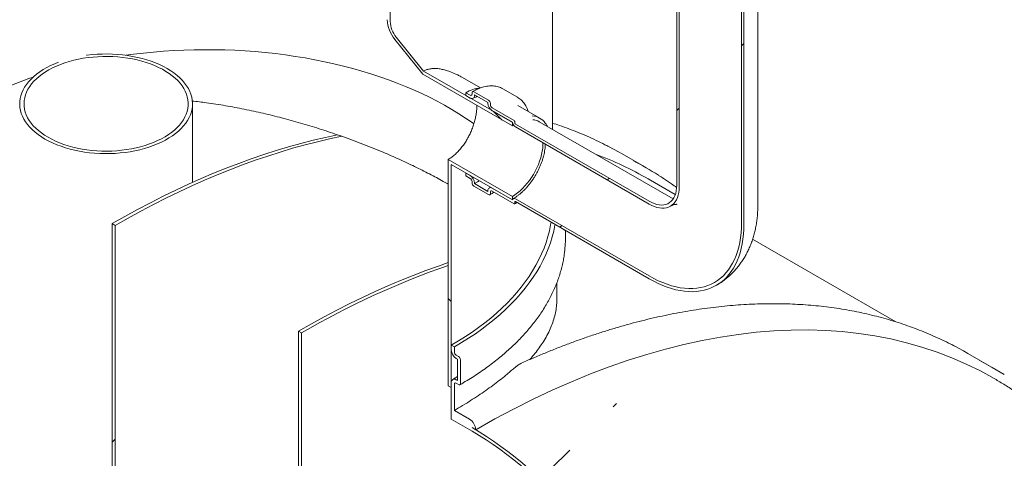
# Model space of a CAD drawing. Units: millimetres. Extents: x 8 to 422, y 5 to 290.
# Drawn here: x 375 to 394, y 211 to 219 of the extents above; entities that cross this region are included whole.
import ezdxf

# ---------------------------------------------------------------- set-up
doc = ezdxf.new("R2010")
doc.units = ezdxf.units.MM

msp = doc.modelspace()

# ---------------------------------------------------------------- hatches: boundary and pattern name
at = {"linetype": 'Continuous', "lineweight": 0}
h = msp.add_hatch(dxfattribs=at)
h.set_pattern_fill('ANSI31', style=0)
edge = h.paths.add_edge_path(flags=0)
edge.add_arc((336.766104, 205.774467), 0.166667, 150.0026883, 270)
edge.add_line((336.766104, 205.638377), (337.237509, 205.366241))
edge.add_arc((337.237509, 205.502331), 0.166667, 270, 330.0026883)
edge.add_line((337.35536, 205.434297), (343.318627, 201.991776))
edge.add_arc((343.436478, 201.923742), 0.166667, 150.0026883, 270)
edge.add_line((343.436478, 201.787652), (343.907882, 201.515516))
edge.add_arc((343.907882, 201.651606), 0.166667, 270, 330.0026883)
edge.add_line((344.025734, 201.583572), (349.989001, 198.141051))
edge.add_arc((350.106852, 198.073017), 0.166667, 150.0026883, 270)
edge.add_line((350.106852, 197.936927), (350.578256, 197.664791))
edge.add_arc((350.578256, 197.800881), 0.166667, 270, 330.0026883)
edge.add_line((350.696108, 197.732847), (356.659375, 194.290326))
edge.add_arc((356.777226, 194.222292), 0.166667, 150.0026883, 270)
edge.add_line((356.777226, 194.086202), (357.24863, 193.814066))
edge.add_arc((357.24863, 193.950156), 0.166667, 270, 330.0026883)
edge.add_line((357.366482, 193.882122), (363.329749, 190.439601))
edge.add_arc((363.4476, 190.371567), 0.166667, 150.0026883, 270)
edge.add_line((363.4476, 190.235477), (363.919004, 189.963341))
edge.add_arc((363.919004, 190.099431), 0.166667, 270, 330.0026883)
edge.add_line((364.036856, 190.031397), (370.000123, 186.588876))
edge.add_arc((370.117974, 186.520842), 0.166667, 150.0026883, 270)
edge.add_line((370.117974, 186.384752), (370.589378, 186.112616))
edge.add_arc((370.589378, 186.248706), 0.166667, 270, 330.0026883)
edge.add_line((370.707229, 186.180672), (376.670497, 182.738151))
edge.add_arc((376.788348, 182.670117), 0.166667, 150.0026883, 270)
edge.add_line((376.788348, 182.534027), (377.259752, 182.261891))
edge.add_arc((377.259752, 182.397981), 0.166667, 270, 330.0026883)
edge.add_line((377.377603, 182.329947), (383.340871, 178.887426))
edge.add_arc((383.458722, 178.819392), 0.166667, 150.0026883, 270)
edge.add_line((383.458722, 178.683302), (383.930126, 178.411166))
edge.add_arc((383.930126, 178.547256), 0.166667, 270, 330.0026883)
edge.add_line((384.047977, 178.479222), (383.978338, 178.519424))
edge.add_arc((383.978338, 183.554759), 6.166667, 270, 307.3679104)
edge.add_arc((368.551089, 203.756202), 32, 307.3679104, 357.9427022)
edge.add_line((389.038806, 203.020241), (388.973708, 203.057821))
edge.add_arc((368.551089, 203.756202), 31.916667, 307.3679104, 358.0414525, ccw=False)
edge.add_arc((383.978338, 183.554759), 6.083333, 270, 307.3679104, ccw=False)
edge.add_line((383.978338, 178.587469), (380.690292, 180.485618))
edge.add_line((380.690292, 180.485618), (380.690292, 183.139376))
edge.add_line((380.690292, 183.139376), (377.036907, 185.24843))
edge.add_line((377.036907, 185.24843), (377.036907, 182.594673))
edge.add_line((377.036907, 182.594673), (314.575808, 218.652697))
edge.add_line((314.575808, 218.652697), (314.575808, 246.48313))
edge.add_line((314.575808, 246.48313), (314.516882, 246.517147))
edge.add_line((314.516882, 246.517147), (314.516882, 218.686714))
edge.add_line((314.516882, 218.686714), (289.955635, 232.86562))
edge.add_arc((289.955635, 237.83291), 6.083333, 188.8045551, 270, ccw=False)
edge.add_arc((305.382884, 240.222431), 31.916667, 130.3021746, 188.8045551, ccw=False)
edge.add_line((285.369, 263.820177), (285.302576, 263.858522))
edge.add_arc((305.382884, 240.222431), 32, 130.349939, 188.8045551)
edge.add_arc((289.955635, 237.83291), 6.166667, 188.8045551, 270)
edge.add_arc((290.073486, 232.729541), 0.166667, 150.0026883, 270)
edge.add_line((290.073486, 232.593451), (290.544891, 232.321315))
edge.add_arc((290.544891, 232.457405), 0.166667, 270, 330.0026883)
edge.add_line((290.662742, 232.389371), (296.626009, 228.94685))
edge.add_arc((296.74386, 228.878816), 0.166667, 150.0026883, 270)
edge.add_line((296.74386, 228.742726), (297.215265, 228.47059))
edge.add_arc((297.215265, 228.60668), 0.166667, 270, 330.0026883)
edge.add_line((297.333116, 228.538646), (303.296383, 225.096126))
edge.add_arc((303.414234, 225.028092), 0.166667, 150.0026883, 270)
edge.add_line((303.414234, 224.892001), (303.885639, 224.619865))
edge.add_arc((303.885639, 224.755956), 0.166667, 270, 330.0026883)
edge.add_line((304.00349, 224.687922), (309.966757, 221.245401))
edge.add_arc((310.084608, 221.177367), 0.166667, 150.0026883, 270)
edge.add_line((310.084608, 221.041276), (310.556013, 220.76914))
edge.add_arc((310.556013, 220.905231), 0.166667, 270, 330.0026883)
edge.add_line((310.673864, 220.837197), (316.637131, 217.394676))
edge.add_arc((316.754982, 217.326642), 0.166667, 150.0026883, 270)
edge.add_line((316.754982, 217.190552), (317.226387, 216.918416))
edge.add_arc((317.226387, 217.054506), 0.166667, 270, 330.0026883)
edge.add_line((317.344238, 216.986472), (323.307505, 213.543951))
edge.add_arc((323.425356, 213.475917), 0.166667, 150.0026883, 270)
edge.add_line((323.425356, 213.339827), (323.896761, 213.067691))
edge.add_arc((323.896761, 213.203781), 0.166667, 270, 330.0026883)
edge.add_line((324.014612, 213.135747), (329.977879, 209.693226))
edge.add_arc((330.09573, 209.625192), 0.166667, 150.0026883, 270)
edge.add_line((330.09573, 209.489102), (330.567135, 209.216966))
edge.add_arc((330.567135, 209.353056), 0.166667, 270, 330.0026883)
edge.add_line((330.684986, 209.285022), (336.648253, 205.842501))
h.paths.add_polyline_path([(380.631366, 183.037303), (380.631366, 180.519635), (377.095832, 182.560656), (377.095832, 185.078323)], flags=0)
h = msp.add_hatch(dxfattribs=at)
h.set_pattern_fill('ANSI31', angle=90, style=0)
edge = h.paths.add_edge_path(flags=0)
edge.add_line((374.473644, 222.793466), (375.239677, 222.861961))
edge.add_arc((375.092363, 223.241647), 0.416667, 291.2056799, 330.0026883)
edge.add_line((375.386991, 223.071562), (375.386991, 230.29411))
edge.add_line((375.386991, 230.29411), (375.328065, 230.328127))
edge.add_line((375.328065, 230.328127), (375.328065, 223.105579))
edge.add_arc((375.092363, 223.241647), 0.333333, 291.2056799, 330.0026883, ccw=False)
edge.add_line((375.210214, 222.937898), (374.444182, 222.869403))
edge.add_arc((374.738809, 222.110031), 0.833333, 111.2056799, 150.0026883)
edge.add_line((374.149554, 222.450201), (374.149554, 217.399454))
edge.add_line((374.149554, 217.399454), (374.208479, 217.365437))
edge.add_line((374.208479, 217.365437), (374.208479, 222.416184))
edge.add_arc((374.738809, 222.110031), 0.75, 111.2056799, 150.0026883, ccw=False)
h = msp.add_hatch(dxfattribs=at)
h.set_pattern_fill('ANSI31', style=0)
edge = h.paths.add_edge_path(flags=0)
edge.add_line((387.396021, 215.551674), (384.815081, 217.041619))
edge.add_arc((384.815081, 217.055228), 0.016667, 150.0026883, 270, ccw=False)
edge.add_line((384.803296, 217.062031), (384.803296, 217.089249))
edge.add_arc((384.791511, 217.096052), 0.016667, 330.0026883, 450)
edge.add_line((384.791511, 217.109661), (384.367247, 217.354584))
edge.add_arc((384.367247, 217.395411), 0.05, 150.0026883, 270, ccw=False)
edge.add_line((384.331891, 217.415821), (384.331891, 217.443039))
edge.add_arc((384.296536, 217.463449), 0.05, 330.0026883, 450)
edge.add_line((384.296536, 217.504276), (384.013693, 217.667558))
edge.add_arc((384.013693, 217.626731), 0.05, 90, 150.0026883)
edge.add_line((383.978338, 217.647141), (383.978338, 217.619923))
edge.add_arc((383.942983, 217.640333), 0.05, 270, 330.0026883, ccw=False)
edge.add_line((383.942983, 217.599506), (383.860487, 217.64713))
edge.add_line((383.860487, 217.64713), (383.860487, 217.592694))
edge.add_line((383.860487, 217.592694), (383.942983, 217.54507))
edge.add_arc((383.942983, 217.640333), 0.116667, 270, 330.0026883)
edge.add_line((384.025479, 217.59271), (384.025479, 217.606319))
edge.add_line((384.025479, 217.606319), (384.284751, 217.456644))
edge.add_line((384.284751, 217.456644), (384.284751, 217.443035))
edge.add_arc((384.367247, 217.395411), 0.116667, 150.0026883, 270)
edge.add_line((384.367247, 217.300148), (384.757346, 217.074948))
edge.add_arc((384.815081, 217.055228), 0.083333, 161.1412345, 270)
edge.add_line((384.815081, 216.987183), (387.396021, 215.497238))
edge.add_arc((387.396021, 216.164079), 0.816667, 270, 330.0026883)
edge.add_line((387.973491, 215.830713), (387.973491, 228.078825))
edge.add_arc((389.753043, 227.051511), 2.516667, -29.9973117, 150.0026883, ccw=False)
edge.add_line((391.532596, 226.024198), (391.579736, 225.996984))
edge.add_arc((389.753043, 227.051511), 2.583333, 330.0026883, 510.0026883)
edge.add_line((387.926351, 228.106039), (387.926351, 215.857926))
edge.add_arc((387.396021, 216.164079), 0.75, 270, 330.0026883, ccw=False)
h = msp.add_hatch(dxfattribs=at)
h.set_pattern_fill('ANSI31', style=0)
edge = h.paths.add_edge_path(flags=0)
edge.add_line((384.803296, 215.510604), (384.803296, 215.537822))
edge.add_arc((384.815081, 215.531018), 0.016667, 90, 150.0026883, ccw=False)
edge.add_line((384.815081, 215.544627), (387.396021, 214.054682))
edge.add_arc((387.396021, 216.164079), 2.583333, 270, 330.0026883)
edge.add_line((389.222713, 215.109552), (389.222713, 227.357664))
edge.add_arc((389.753043, 227.051511), 0.75, -29.9973117, 150.0026883, ccw=False)
edge.add_line((390.283374, 226.745358), (390.330514, 226.718145))
edge.add_arc((389.753043, 227.051511), 0.816667, 330.0026883, 510.0026883)
edge.add_line((389.175573, 227.384878), (389.175573, 215.136766))
edge.add_arc((387.396021, 216.164079), 2.516667, 270, 330.0026883, ccw=False)
edge.add_line((387.396021, 214.109118), (384.815081, 215.599063))
edge.add_arc((384.815081, 215.531018), 0.083333, 90, 140.8887946)
edge.add_line((384.757346, 215.577957), (384.367247, 215.803156))
edge.add_arc((384.367247, 215.707893), 0.116667, 90, 150.0026883)
edge.add_line((384.284751, 215.755517), (384.284751, 215.741908))
edge.add_line((384.284751, 215.741908), (384.025479, 215.891583))
edge.add_line((384.025479, 215.891583), (384.025479, 215.905192))
edge.add_arc((383.942983, 215.952816), 0.116667, 330.0026883, 450)
edge.add_line((383.942983, 216.048079), (383.860487, 216.095703))
edge.add_line((383.860487, 216.095703), (383.860487, 216.041267))
edge.add_line((383.860487, 216.041267), (383.942983, 215.993643))
edge.add_arc((383.942983, 215.952816), 0.05, -29.9973117, 90, ccw=False)
edge.add_line((383.978338, 215.932406), (383.978338, 215.905187))
edge.add_arc((384.013693, 215.884777), 0.05, 150.0026883, 270)
edge.add_line((384.013693, 215.84395), (384.296536, 215.680669))
edge.add_arc((384.296536, 215.721496), 0.05, 270, 330.0026883)
edge.add_line((384.331891, 215.701085), (384.331891, 215.728303))
edge.add_arc((384.367247, 215.707893), 0.05, 90, 150.0026883, ccw=False)
edge.add_line((384.367247, 215.74872), (384.791511, 215.503798))
edge.add_arc((384.791511, 215.517407), 0.016667, 270, 330.0026883)
h = msp.add_hatch(dxfattribs=at)
h.set_pattern_fill('ANSI31', angle=90, style=0)
edge = h.paths.add_edge_path(flags=0)
edge.add_arc((382.634835, 218.887471), 0.333333, 150.0026883, 234.8993285, ccw=False)
edge.add_line((382.399133, 219.023539), (382.399133, 226.246087))
edge.add_line((382.399133, 226.246087), (382.340207, 226.280104))
edge.add_line((382.340207, 226.280104), (382.340207, 219.057556))
edge.add_arc((382.634835, 218.887471), 0.416667, 150.0026883, 234.8993285)
edge.add_line((382.487521, 218.677869), (383.028428, 218.004986))
edge.add_line((383.028428, 218.004986), (384.756156, 217.007591))
edge.add_line((384.756156, 217.007591), (384.756156, 217.075636))
edge.add_line((384.756156, 217.075636), (383.044217, 218.063917))
edge.add_line((383.044217, 218.063917), (382.516984, 218.71979))
h = msp.add_hatch(dxfattribs=at)
h.set_pattern_fill('ANSI31', angle=90, style=0)
h.paths.add_polyline_path([(383.518719, 216.361046), (383.518719, 211.99075), (383.577644, 211.956733), (383.577644, 216.258984), (384.756156, 215.578644), (384.756156, 215.646689)], flags=0)
h = msp.add_hatch(dxfattribs=at)
h.set_pattern_fill('ANSI31', style=0)
h.paths.add_polyline_path([(377.095832, 208.349736), (377.095832, 215.086198), (377.036907, 215.120215), (377.036907, 208.383753)], flags=0)
h = msp.add_hatch(dxfattribs=at)
h.set_pattern_fill('ANSI31', style=0)
h.paths.add_polyline_path([(380.690292, 206.274699), (380.690292, 213.011161), (380.631366, 213.045178), (380.631366, 206.308716)], flags=0)
h = msp.add_hatch(dxfattribs=at)
h.set_pattern_fill('ANSI31', style=0)
edge = h.paths.add_edge_path(flags=0)
edge.add_line((383.695495, 212.092834), (383.671925, 212.106441))
edge.add_arc((383.671925, 211.997569), 0.133333, 90, 150.0026883)
edge.add_line((383.577644, 212.051996), (383.577644, 211.344327))
edge.add_line((383.577644, 211.344327), (383.978338, 211.113012))
edge.add_arc((383.978338, 206.145722), 6.083333, 42.3858883, 90, ccw=False)
edge.add_arc((387.642973, 203.519835), 5.625, 100.8201025, 101.5657877, ccw=False)
edge.add_arc((383.978338, 206.145722), 6.166667, 41.3807674, 90)
edge.add_line((383.978338, 211.181057), (384.047977, 211.140855))
edge.add_arc((383.930126, 211.208889), 0.166667, 330.0026883, 450)
edge.add_line((383.930126, 211.344979), (383.63657, 211.514446))
edge.add_line((383.63657, 211.514446), (383.63657, 212.017979))
edge.add_arc((383.671925, 211.997569), 0.05, 90, 150.0026883, ccw=False)
edge.add_line((383.671925, 212.038396), (383.719066, 212.011182))
edge.add_arc((383.719066, 212.052009), 0.05, 270, 330.0026883)
edge.add_line((383.754421, 212.031599), (383.754421, 212.494306))
edge.add_arc((383.719066, 212.514716), 0.05, 330.0026883, 450)
edge.add_line((383.719066, 212.555543), (383.671925, 212.582756))
edge.add_arc((383.671925, 212.623583), 0.05, 150.0026883, 270, ccw=False)
edge.add_line((383.63657, 212.643994), (383.63657, 212.739257))
edge.add_line((383.63657, 212.739257), (383.577644, 212.773274))
edge.add_line((383.577644, 212.773274), (383.577644, 212.678011))
edge.add_arc((383.671925, 212.623583), 0.133333, 150.0026883, 270)
edge.add_line((383.671925, 212.514711), (383.695495, 212.501105))
edge.add_line((383.695495, 212.501105), (383.695495, 212.092834))

# ---------------------------------------------------------------- linework, layer by layer
at = {"color": 7, "linetype": 'Continuous', "lineweight": 15}
for p, q in [((387.926351, 228.106039), (387.926351, 215.857926)), ((387.973491, 228.078825), (387.973491, 215.830713)), ((389.491199, 215.483739), (389.491199, 227.731852)), ((389.175573, 215.136766), (389.175573, 227.384878)), ((389.222713, 215.109552), (389.222713, 227.357664)), ((382.399133, 226.246087), (382.399133, 219.023539)), ((385.530266, 216.938702), (385.530266, 219.72884)), ((383.028428, 218.004986), (382.487521, 218.677869)), ((382.516984, 218.71979), (383.044217, 218.063917)), ((384.756156, 217.075636), (383.044217, 218.063917)), ((384.756156, 217.007591), (383.028428, 218.004986)), ((384.140817, 217.740814), (383.793192, 217.941494)), ((384.296536, 217.504276), (384.013693, 217.667558)), ((384.854824, 217.55956), (384.571981, 217.722842)), ((383.860487, 217.64713), (383.860487, 217.592694)), ((383.942983, 217.599506), (383.860487, 217.64713)), ((383.860487, 217.592694), (383.942983, 217.54507)), ((383.978338, 217.647141), (383.978338, 217.619923)), ((384.025479, 217.606319), (384.284751, 217.456644)), ((384.025479, 217.59271), (384.025479, 217.606319)), ((384.859246, 217.556967), (384.854824, 217.55956)), ((378.585722, 215.915681), (378.585722, 217.433493)), ((384.284751, 217.456644), (384.284751, 217.443035)), ((384.331891, 217.415821), (384.331891, 217.443039)), ((384.791511, 217.109661), (384.367247, 217.354584)), ((384.367247, 217.300148), (384.757346, 217.074948)), ((385.283138, 217.158344), (384.858874, 217.403267)), ((384.803296, 217.062031), (384.803296, 217.089249)), ((387.854317, 215.597056), (385.273377, 217.087001)), ((384.756156, 217.007591), (384.756156, 217.075636)), ((384.780005, 217.020801), (384.756156, 217.007591)), ((387.396021, 215.551674), (384.815081, 217.041619)), ((384.815081, 216.987183), (387.396021, 215.497238)), ((383.518719, 216.361046), (384.756156, 215.646689)), ((383.518719, 211.99075), (383.518719, 216.361046)), ((387.342266, 216.194116), (386.870862, 216.466252)), ((383.577644, 216.258984), (384.756156, 215.578644)), ((383.577644, 216.258984), (383.577644, 211.956733)), ((383.860487, 216.095703), (383.860487, 216.041267)), ((383.942983, 216.048079), (383.860487, 216.095703)), ((383.860487, 216.041267), (383.942983, 215.993643)), ((387.8992, 215.680161), (387.376791, 215.981741)), ((383.978338, 215.932406), (383.978338, 215.905187)), ((384.013693, 215.84395), (384.296536, 215.680669)), ((384.025479, 215.891583), (384.025479, 215.905192)), ((384.284751, 215.741908), (384.025479, 215.891583)), ((384.284751, 215.755517), (384.284751, 215.741908)), ((384.332383, 215.823283), (384.308918, 215.808932)), ((384.757346, 215.577957), (384.367247, 215.803156)), ((384.331891, 215.701085), (384.331891, 215.728303)), ((384.367247, 215.74872), (384.791511, 215.503798)), ((384.756156, 215.578644), (384.756156, 215.646689)), ((387.396021, 214.109118), (384.815081, 215.599063)), ((384.803296, 215.510604), (384.803296, 215.537822)), ((384.815081, 215.544627), (387.396021, 214.054682)), ((377.036907, 215.120215), (377.036907, 208.383753)), ((377.095832, 215.086198), (377.036907, 215.120215)), ((377.095832, 208.349736), (377.095832, 215.086198)), ((385.758347, 215.000091), (385.756267, 214.985388)), ((385.780266, 214.855011), (385.780266, 214.987438)), ((392.15365, 213.224119), (389.390334, 214.819347)), ((385.613599, 213.661856), (385.613599, 213.977617)), ((388.687585, 213.92733), (388.715435, 213.944016)), ((380.631366, 213.045178), (380.631366, 206.308716)), ((380.690292, 213.011161), (380.631366, 213.045178)), ((380.690292, 206.274699), (380.690292, 213.011161)), ((383.577644, 212.678011), (383.577644, 212.773274)), ((383.577644, 212.773274), (383.63657, 212.739257)), ((383.63657, 212.739257), (383.63657, 212.643994)), ((383.671925, 212.582756), (383.719066, 212.555543)), ((394.01264, 212.343391), (393.541236, 212.615527)), ((383.695495, 212.501105), (383.671925, 212.514711)), ((383.695495, 212.092834), (383.695495, 212.501105)), ((383.754421, 212.494306), (383.754421, 212.031599)), ((383.577644, 211.956733), (383.518719, 211.99075)), ((383.577644, 211.344327), (383.577644, 212.051996)), ((383.63657, 212.017979), (383.63657, 211.514446)), ((383.671925, 212.106441), (383.695495, 212.092834)), ((383.719066, 212.011182), (383.671925, 212.038396)), ((383.930126, 211.344979), (383.63657, 211.514446)), ((383.577644, 211.344327), (383.978338, 211.113012)), ((383.978338, 211.181057), (384.047977, 211.140855))]:
    msp.add_line(p, q, dxfattribs=at)
at = {"color": 7, "linetype": 'Continuous', "lineweight": 15, "flags": 128}
for points in [[(377.301256, 218.369999), (377.446719, 218.389507), (377.639681, 218.412315), (377.833739, 218.431781), (378.028719, 218.447886), (378.224446, 218.460617), (378.420745, 218.469962), (378.61744, 218.475913), (378.814356, 218.478464), (379.011316, 218.477614), (379.208144, 218.473362), (379.404663, 218.465713), (379.600699, 218.454674), (379.796074, 218.440254), (379.990614, 218.422467), (380.184146, 218.401328), (380.376496, 218.376856), (380.567491, 218.349073), (380.756961, 218.318004), (380.944737, 218.283677), (381.130649, 218.246122), (381.314532, 218.205373), (381.496222, 218.161468), (381.675554, 218.114444), (381.85237, 218.064344), (382.02651, 218.011212), (382.197819, 217.955098), (382.366144, 217.89605), (382.531333, 217.834121), (382.693239, 217.769367), (382.851717, 217.701846), (383.006625, 217.631619), (383.157825, 217.558748), (383.30518, 217.483298), (383.44856, 217.405337), (383.587836, 217.324935), (383.722882, 217.242164), (383.85358, 217.157097), (383.97981, 217.069811), (384.012886, 217.046037)], [(376.001541, 218.236721), (375.927464, 218.206826), (375.849846, 218.171557), (375.775985, 218.133695), (375.706138, 218.093373), (375.640552, 218.050734), (375.579457, 218.005927), (375.523067, 217.959109), (375.471581, 217.910444), (375.425179, 217.860105), (375.384024, 217.808266), (375.348261, 217.755112), (375.318016, 217.700828), (375.293394, 217.645604), (375.274483, 217.589636), (375.261348, 217.533119), (375.254035, 217.476252), (375.252572, 217.419235), (375.256962, 217.362269), (375.26719, 217.305552), (375.28322, 217.249285), (375.304996, 217.193664), (375.332442, 217.138887), (375.36546, 217.085144), (375.403936, 217.032624), (375.447734, 216.981513), (375.4967, 216.931989), (375.550661, 216.884227), (375.60943, 216.838394), (375.672798, 216.794651), (375.740544, 216.753153)], [(375.79947, 216.78717), (375.869807, 216.748969), (375.944047, 216.713316), (376.021914, 216.680341), (376.103119, 216.650168), (376.187359, 216.622909), (376.27432, 216.598666), (376.363681, 216.577528), (376.455107, 216.559574), (376.54826, 216.544872), (376.642791, 216.533475), (376.738351, 216.525426), (376.834583, 216.520756), (376.931129, 216.519481), (377.02763, 216.521606), (377.123727, 216.527123), (377.219062, 216.536012), (377.313282, 216.54824), (377.406035, 216.56376), (377.496977, 216.582517), (377.585768, 216.604439), (377.67208, 216.629445), (377.75559, 216.657442), (377.835988, 216.688327), (377.912975, 216.721983), (377.986265, 216.758286), (378.055584, 216.797101), (378.120676, 216.838284), (378.181298, 216.88168), (378.237223, 216.92713), (378.288246, 216.974463), (378.334174, 217.023504), (378.374839, 217.07407), (378.410088, 217.125973), (378.43979, 217.17902), (378.463834, 217.233013), (378.482133, 217.287753), (378.494616, 217.343034), (378.501238, 217.398653), (378.501974, 217.4544), (378.496822, 217.51007), (378.485801, 217.565455), (378.468951, 217.62035), (378.446335, 217.674549), (378.418038, 217.727851), (378.384164, 217.780058), (378.34484, 217.830976), (378.300212, 217.880416), (378.250446, 217.928192), (378.195728, 217.974129), (378.13626, 218.018054), (378.072263, 218.059805), (378.003977, 218.099226), (377.931655, 218.13617), (377.855566, 218.1705), (377.775993, 218.202089), (377.693232, 218.230818), (377.607592, 218.256581), (377.519389, 218.279282), (377.428954, 218.298837), (377.336621, 218.315173), (377.242736, 218.328228), (377.147646, 218.337956), (377.051706, 218.344318), (376.955272, 218.347293), (376.858704, 218.346867), (376.76236, 218.343045), (376.666599, 218.335838), (376.571777, 218.325275), (376.478247, 218.311394), (376.386357, 218.294247), (376.296449, 218.273899), (376.208856, 218.250424), (376.123906, 218.22391), (376.041914, 218.194455), (375.963185, 218.16217), (375.888011, 218.127174), (375.816673, 218.089597), (375.749437, 218.04958), (375.686551, 218.007271), (375.62825, 217.962827), (375.574751, 217.916414), (375.526253, 217.868205), (375.482936, 217.818378), (375.444962, 217.76712), (375.412471, 217.71462), (375.385586, 217.661075), (375.364404, 217.606683), (375.349006, 217.551647), (375.339449, 217.496171), (375.335768, 217.440463), (375.337977, 217.384728), (375.346068, 217.329174), (375.36001, 217.274009), (375.379752, 217.219437), (375.40522, 217.165661), (375.43632, 217.112882), (375.472936, 217.061295), (375.514931, 217.011093), (375.56215, 216.962463), (375.614417, 216.915584), (375.671537, 216.870632), (375.733298, 216.827774), (375.79947, 216.78717)], [(375.740544, 216.753153), (375.81243, 216.714044), (375.888202, 216.677462), (375.967596, 216.643536), (376.050331, 216.612384), (376.136118, 216.584117), (376.224655, 216.558833), (376.315631, 216.536622), (376.408727, 216.51756), (376.503615, 216.501716), (376.599963, 216.489145), (376.697431, 216.479891), (376.795678, 216.473986), (376.894358, 216.471452), (376.993125, 216.472297), (377.091632, 216.476518), (377.189532, 216.484101), (377.286483, 216.495019), (377.382143, 216.509232), (377.476176, 216.526693), (377.568253, 216.547338), (377.658049, 216.571096), (377.745249, 216.597884), (377.829547, 216.627606), (377.910647, 216.660159), (377.988264, 216.695429), (378.062126, 216.733291), (378.131972, 216.773612), (378.197558, 216.816252), (378.258654, 216.861059), (378.315043, 216.907877), (378.36653, 216.956541), (378.412932, 217.006881), (378.454087, 217.058719), (378.48985, 217.111874), (378.520095, 217.166158), (378.544717, 217.221381), (378.563628, 217.27735), (378.576763, 217.333867), (378.584075, 217.390733), (378.585539, 217.44775), (378.581149, 217.504717), (378.570921, 217.561434), (378.554891, 217.617701), (378.533115, 217.673321), (378.505669, 217.728099), (378.47265, 217.781842), (378.434175, 217.834361), (378.390377, 217.885473), (378.341411, 217.934997), (378.287449, 217.982759), (378.228681, 218.028592), (378.165313, 218.072334), (378.097567, 218.113833), (378.025681, 218.152942), (377.949909, 218.189524), (377.870515, 218.22345), (377.78778, 218.254601), (377.701993, 218.282869), (377.613455, 218.308153), (377.522479, 218.330364), (377.429384, 218.349425), (377.334495, 218.365269), (377.238148, 218.377841), (377.14068, 218.387095), (377.042433, 218.392999), (376.943753, 218.395533), (376.844986, 218.394688), (376.746479, 218.390467), (376.648578, 218.382885), (376.551628, 218.371967), (376.544272, 218.370997)], [(377.036907, 215.120215), (377.282329, 215.259425), (377.527678, 215.393653), (377.772877, 215.52286), (378.017853, 215.647005), (378.262531, 215.76605), (378.506836, 215.879961), (378.750696, 215.988701), (378.994034, 216.092239), (379.236779, 216.190542), (379.478855, 216.283581), (379.720189, 216.371327), (379.960709, 216.453755), (380.20034, 216.530838), (380.439011, 216.602553), (380.676649, 216.668879), (380.913181, 216.729796), (381.148536, 216.785285), (381.382642, 216.835328)], [(377.095832, 215.086198), (377.342675, 215.226199), (377.589441, 215.36116), (377.836056, 215.491041), (378.082444, 215.6158), (378.328528, 215.7354), (378.574234, 215.849805), (378.819485, 215.958978), (379.064207, 216.062887), (379.308324, 216.161499), (379.551762, 216.254784), (379.794444, 216.342714), (380.036298, 216.425261), (380.277249, 216.502401), (380.517221, 216.574109), (380.756143, 216.640363), (380.99394, 216.701143), (381.23054, 216.75643), (381.465869, 216.806208)], [(384.756156, 215.646689), (384.806128, 215.677989), (384.85574, 215.713966), (384.904635, 215.754361), (384.95246, 215.798882), (384.998871, 215.84721), (385.043533, 215.898996), (385.086124, 215.953867), (385.126338, 216.011427), (385.163884, 216.071261), (385.198493, 216.13294), (385.229915, 216.196017), (385.257924, 216.260039), (385.282317, 216.324545), (385.302919, 216.38907), (385.319582, 216.453148), (385.332186, 216.516318), (385.340638, 216.578125), (385.34488, 216.638124), (385.345289, 216.6811)], [(386.870862, 216.466252), (386.8044, 216.504117), (386.619711, 216.60419)], [(384.025479, 215.891583), (384.080963, 215.926011), (384.114427, 215.949106)], [(387.396021, 215.551674), (387.444954, 215.526038), (387.493469, 215.505846), (387.541153, 215.491269), (387.587598, 215.482433), (387.632409, 215.479412), (387.675204, 215.482233), (387.715616, 215.490871), (387.753302, 215.505252), (387.78794, 215.525255), (387.819233, 215.550707), (387.846917, 215.581393), (387.870753, 215.61705), (387.890539, 215.657374), (387.906106, 215.702021), (387.917321, 215.75061), (387.924089, 215.802727), (387.926351, 215.857926)], [(387.396021, 215.497238), (387.446351, 215.47072), (387.496298, 215.44948), (387.545481, 215.433678), (387.593527, 215.423435), (387.64007, 215.418829), (387.684756, 215.419894), (387.727244, 215.426623), (387.767212, 215.438965), (387.804354, 215.456825), (387.838389, 215.480068), (387.869057, 215.508517), (387.896125, 215.541955), (387.919387, 215.580127), (387.938666, 215.622744), (387.953815, 215.669481), (387.964718, 215.719982), (387.971294, 215.773862), (387.973491, 215.830713)], [(384.815081, 215.599063), (384.805043, 215.603863), (384.795299, 215.606534), (384.786133, 215.606997), (384.777813, 215.60524), (384.770583, 215.601313), (384.764653, 215.595331), (384.760197, 215.587469), (384.757346, 215.577957)], [(385.503084, 215.147452), (385.49443, 215.096129), (385.471062, 214.982871), (385.441891, 214.870062), (385.406941, 214.757802), (385.366244, 214.646188), (385.319836, 214.535321), (385.267757, 214.425295), (385.210054, 214.316209), (385.146776, 214.208158), (385.077979, 214.101237), (385.003724, 213.99554), (384.924076, 213.89116), (384.839105, 213.788187), (384.748885, 213.686714), (384.653497, 213.586829), (384.553022, 213.488619), (384.447551, 213.392171), (384.337175, 213.29757), (384.221992, 213.204899), (384.102102, 213.114239), (383.977611, 213.025669), (383.848628, 212.939268), (383.715267, 212.855112), (383.577644, 212.773274)], [(385.579482, 215.103348), (385.577316, 215.091148), (385.553655, 214.976474), (385.524119, 214.862255), (385.488733, 214.748591), (385.447527, 214.635583), (385.400539, 214.523329), (385.347809, 214.411929), (385.289384, 214.301479), (385.225315, 214.192077), (385.155659, 214.08382), (385.080476, 213.976801), (384.999832, 213.871116), (384.913799, 213.766857), (384.822451, 213.664115), (384.72587, 213.562981), (384.62414, 213.463544), (384.517351, 213.365891), (384.405595, 213.270107), (384.288972, 213.176277), (384.167583, 213.084484), (384.041536, 212.994807), (383.910941, 212.907326), (383.775913, 212.822118), (383.63657, 212.739257)], [(389.175573, 215.136766), (389.173429, 215.037171), (389.167004, 214.940291), (389.156312, 214.84636), (389.141379, 214.755602), (389.122242, 214.668238), (389.098946, 214.584478), (389.071548, 214.504523), (389.040113, 214.428566), (389.004717, 214.35679), (388.965446, 214.289368), (388.922394, 214.226462), (388.875664, 214.168224), (388.82537, 214.114795), (388.771633, 214.066302), (388.714582, 214.022863), (388.654354, 213.984582), (388.591095, 213.951552), (388.524957, 213.923852), (388.456099, 213.901549), (388.384687, 213.884697), (388.310893, 213.873336), (388.234896, 213.867493), (388.156877, 213.867184), (388.077026, 213.872407), (387.995534, 213.883152), (387.912598, 213.899391), (387.828417, 213.921086), (387.743194, 213.948185), (387.657135, 213.980622), (387.570447, 214.018319), (387.483339, 214.061186), (387.396021, 214.109118)], [(389.222713, 215.109552), (389.220644, 215.010378), (389.214442, 214.913816), (389.20412, 214.820087), (389.189703, 214.729403), (389.171222, 214.641969), (389.14872, 214.557982), (389.122247, 214.477634), (389.091864, 214.401107), (389.057639, 214.328573), (389.01965, 214.260197), (388.977983, 214.196134), (388.932732, 214.136529), (388.884001, 214.081517), (388.831898, 214.031222), (388.776543, 213.98576), (388.71806, 213.945232), (388.656583, 213.90973), (388.59225, 213.879335), (388.525207, 213.854116), (388.455606, 213.83413), (388.383605, 213.819421), (388.309367, 213.810024), (388.23306, 213.80596), (388.154856, 213.807238), (388.074934, 213.813855), (387.993473, 213.825795), (387.91066, 213.843033), (387.82668, 213.865529), (387.741725, 213.893231), (387.655986, 213.926078), (387.569659, 213.963995), (387.482938, 214.006895), (387.396021, 214.054682)], [(380.631366, 213.045178), (380.878208, 213.185178), (381.124975, 213.32014), (381.37159, 213.45002), (381.617978, 213.57478), (381.864062, 213.69438), (382.109768, 213.808785), (382.355019, 213.917958), (382.599741, 214.021867), (382.843858, 214.120479), (383.087295, 214.213764), (383.329978, 214.301694), (383.518719, 214.36655)], [(394.047165, 212.131016), (393.782781, 212.275777), (393.510913, 212.409037), (393.23256, 212.530235), (392.947912, 212.639289), (392.657164, 212.736124), (392.360516, 212.820673), (392.058171, 212.892878), (391.750337, 212.952691), (391.437223, 213.000069), (391.119045, 213.034981), (390.796021, 213.057402), (390.468373, 213.067318), (390.136324, 213.064721), (389.800102, 213.049613), (389.459938, 213.022004), (389.116066, 212.981914), (388.768719, 212.92937), (388.418138, 212.864408), (388.064561, 212.787072), (387.708231, 212.697415), (387.349393, 212.5955), (386.988293, 212.481395), (386.625177, 212.355179), (386.260295, 212.216939), (385.893897, 212.066769), (385.526233, 211.904772), (385.157557, 211.731059), (384.78812, 211.545749), (384.418175, 211.348969), (384.047977, 211.140855)], [(393.541236, 212.615527), (393.45809, 212.662741), (393.290085, 212.753465)], [(394.243103, 212.204123), (394.01346, 212.342918), (393.76149, 212.481329)], [(386.685294, 208.53061), (386.574909, 208.692003), (386.461884, 208.850807), (386.346332, 209.006859), (386.228372, 209.160001), (386.108123, 209.310078), (385.985709, 209.456936), (385.861253, 209.600427), (385.734881, 209.740403), (385.606723, 209.876724), (385.476909, 210.00925), (385.345571, 210.137846), (385.212842, 210.262383), (385.078858, 210.382732), (384.943754, 210.498772), (384.807669, 210.610384), (384.670739, 210.717456), (384.533106, 210.819878), (384.394909, 210.917546), (384.256287, 211.01036), (384.117383, 211.098227), (383.978338, 211.181057)], [(383.978338, 211.113012), (384.11337, 211.032611), (384.248269, 210.947394), (384.382903, 210.857444), (384.517137, 210.762849), (384.65084, 210.663704), (384.783881, 210.560106), (384.916127, 210.452156), (385.047449, 210.339962), (385.177717, 210.223633), (385.306803, 210.103286), (385.43458, 209.979037), (385.560921, 209.85101), (385.685703, 209.719331), (385.808801, 209.584129), (385.930096, 209.445538), (386.049466, 209.303695), (386.166795, 209.158739), (386.281967, 209.010814), (386.394869, 208.860064), (386.505388, 208.706639), (386.613417, 208.550689)]]:
    msp.add_lwpolyline(points, dxfattribs=at)
at = {"color": 7, "linetype": 'Continuous', "lineweight": 15}
for centre, radius, start, end in [((382.979068, 219.087005), 0.639539, 182.6392874, 219.7720724), ((382.910222, 219.047098), 0.511631, 182.6392874, 219.7720724), ((377.880999, 210.911891), 7.425339, 108.6049713, 119.6429041), ((384.202892, 217.08966), 0.654228, 95.8699632, 121.558727), ((383.999892, 217.650638), 0.021835, 50.7967148, 189.214037), ((383.956784, 217.616427), 0.021835, 230.7967148, 9.214037), ((383.975187, 217.584551), 0.050949, 230.7967148, 9.214037), ((384.255131, 217.439546), 0.07684, 2.6054785, 57.3945217), ((384.46386, 217.451185), 0.179294, 182.6054785, 237.3945217), ((384.408652, 217.419314), 0.07684, 182.6054785, 237.3945217), ((384.777709, 217.088085), 0.025613, 2.6054785, 57.3945217), ((385.112442, 216.862754), 0.341081, 35.2271915, 85.4441467), ((385.113525, 216.806516), 0.322838, 60.3205451, 83.0376281), ((384.885998, 217.096707), 0.130479, 189.5993204, 237.0769775), ((384.828883, 217.063195), 0.025613, 182.6054785, 237.3945217), ((384.0175, 210.158648), 6.722592, 60.019729, 69.6164427), ((383.979791, 210.36951), 6.725494, 57.7085168, 62.443922), ((383.84637, 215.897041), 0.179294, 2.6054785, 57.3945217), ((383.901577, 215.928912), 0.07684, 2.6054785, 57.3945217), ((384.055099, 215.908681), 0.07684, 182.6054785, 237.3945217), ((384.335043, 215.763675), 0.050949, 50.7967148, 189.214037), ((384.353445, 215.7318), 0.021835, 50.7967148, 189.214037), ((384.310338, 215.697589), 0.021835, 230.7967148, 9.214037), ((384.796111, 215.509438), 0.007278, 230.7967148, 9.214037), ((384.810481, 215.538987), 0.007278, 50.7967148, 189.214037), ((383.46059, 214.855488), 2.319675, 351.7512255, 359.9881939), ((388.750749, 199.217763), 15.975882, 109.1168375, 120.3007645), ((383.78234, 212.687325), 0.204907, 182.6054785, 237.3945217), ((383.713331, 212.647487), 0.07684, 182.6054785, 237.3945217), ((383.67766, 212.490813), 0.07684, 2.6054785, 57.3945217), ((383.635121, 212.06132), 0.058228, 50.7967148, 189.214037), ((383.658124, 212.021475), 0.021835, 50.7967148, 189.214037), ((383.732867, 212.028103), 0.021835, 230.7967148, 9.214037), ((383.792108, 211.129211), 0.256134, 2.6054785, 57.3945217)]:
    msp.add_arc(centre, radius, start, end, dxfattribs=at)
for points, knots in [([(383.044217, 218.063917), (383.060841, 218.072459), (383.094093, 218.089546), (383.15434, 218.106806), (383.222946, 218.115961), (383.300951, 218.115123), (383.382272, 218.104334), (383.46554, 218.084502), (383.560328, 218.053977), (383.625919, 218.025058), (383.664561, 218.00802)], [0, 0, 0, 0, 0.097013437, 0.194049147, 0.313619685, 0.433288069, 0.560843782, 0.688899331, 0.816716561, 1, 1, 1, 1]), ([(383.664561, 218.00802), (383.689152, 217.996302), (383.733203, 217.975308), (383.774683, 217.951628), (383.793008, 217.941166)], [0, 0, 0, 0, 0.558213773, 1, 1, 1, 1]), ([(384.573887, 217.721045), (384.56516, 217.726175), (384.543152, 217.739111), (384.504975, 217.75459), (384.460034, 217.768011), (384.41296, 217.776469), (384.364052, 217.780156), (384.313458, 217.778971), (384.2614, 217.772905), (384.208121, 217.761948), (384.153891, 217.746165), (384.098997, 217.725525), (384.043812, 217.700576), (384.007042, 217.6802), (383.988695, 217.670033)], [0, 0, 0, 0, 0.055146373, 0.139079366, 0.223090925, 0.307429467, 0.392282194, 0.477750267, 0.563844928, 0.650503266, 0.737616294, 0.825058914, 0.912713289, 1, 1, 1, 1]), ([(381.382642, 216.835328), (381.265456, 216.874961), (381.030987, 216.95426), (380.670985, 217.063021), (380.309747, 217.162503), (379.947507, 217.251461), (379.585321, 217.329956), (379.220683, 217.397738), (378.885221, 217.451196), (378.671851, 217.476396), (378.580361, 217.487202)], [0, 0, 0, 0, 0.131029844, 0.262168398, 0.393202808, 0.52052711, 0.648222631, 0.776109395, 0.903998482, 1, 1, 1, 1]), ([(384.001311, 217.539294), (384.00933, 217.543793), (384.032656, 217.556881), (384.057732, 217.569758), (384.074227, 217.576427), (384.076009, 217.577148)], [0, 0, 0, 0, 0.318438762, 0.926361787, 1, 1, 1, 1]), ([(385.062743, 217.285575), (385.058835, 217.297543), (385.04924, 217.326921), (385.029581, 217.369888), (385.00451, 217.414594), (384.97581, 217.45512), (384.943932, 217.491518), (384.908788, 217.523126), (384.880487, 217.544713), (384.863136, 217.554217), (384.859371, 217.556279)], [0, 0, 0, 0, 0.100265069, 0.246123982, 0.39118618, 0.535247152, 0.678187554, 0.820025504, 0.960941882, 1, 1, 1, 1]), ([(384.070529, 217.403284), (384.069909, 217.377542), (384.068668, 217.326058), (384.058778, 217.243806), (384.042945, 217.159042), (384.020857, 217.072609), (383.992802, 216.985568), (383.958727, 216.899057), (383.91908, 216.814237), (383.874156, 216.732183), (383.824136, 216.654176), (383.769648, 216.581172), (383.711368, 216.514339), (383.649786, 216.454853), (383.585767, 216.403247), (383.541507, 216.37422), (383.519079, 216.361254), (383.518719, 216.361046)], [0, 0, 0, 0, 0.070882612, 0.141765567, 0.212662458, 0.283784223, 0.354683782, 0.425968213, 0.497477695, 0.568762743, 0.640465737, 0.712397617, 0.784098155, 0.855600276, 0.927332843, 0.99883325, 1, 1, 1, 1]), ([(385.429657, 216.996783), (385.426307, 217.003675), (385.416036, 217.024809), (385.404014, 217.044551), (385.394542, 217.056269), (385.394398, 217.056447)], [0, 0, 0, 0, 0.322777201, 0.989696908, 1, 1, 1, 1]), ([(386.615243, 216.605906), (386.59091, 216.618773), (386.510657, 216.661209), (386.371784, 216.728341), (386.198756, 216.807411), (386.023141, 216.881606), (385.845076, 216.951043), (385.680893, 217.010587), (385.575068, 217.044861), (385.530266, 217.059371)], [0, 0, 0, 0, 0.070515755, 0.232567941, 0.394631783, 0.556713935, 0.718820782, 0.880958361, 1, 1, 1, 1]), ([(383.518719, 215.881499), (383.48707, 215.89979), (383.371509, 215.966578), (383.155722, 216.08076), (382.871968, 216.223392), (382.5727, 216.363431), (382.303197, 216.481387), (382.068288, 216.578596), (381.87101, 216.656714), (381.670433, 216.732926), (381.534057, 216.781781), (381.465869, 216.806208)], [0, 0, 0, 0, 0.05399133, 0.197144538, 0.34462958, 0.492240005, 0.639728701, 0.7295808, 0.819433099, 0.909716442, 1, 1, 1, 1]), ([(385.391082, 216.654664), (385.391028, 216.647999), (385.390831, 216.623821), (385.386905, 216.579732), (385.3793, 216.522868), (385.36799, 216.464314), (385.353286, 216.404643), (385.335176, 216.344195), (385.313769, 216.283379), (385.289176, 216.222592), (385.261543, 216.162236), (385.231038, 216.102703), (385.197851, 216.044384), (385.162197, 215.987658), (385.12431, 215.932893), (385.084446, 215.880443), (385.042873, 215.830641), (384.999879, 215.783798), (384.955764, 215.740211), (384.910839, 215.700117), (384.865439, 215.663853), (384.819479, 215.630964), (384.788884, 215.612515), (384.773418, 215.603189)], [0, 0, 0, 0, 0.01852832, 0.067210711, 0.115967665, 0.164813327, 0.213749794, 0.262771637, 0.311868869, 0.361028846, 0.410237438, 0.459479736, 0.508740432, 0.558004021, 0.607250429, 0.656463245, 0.705626828, 0.754725746, 0.803745137, 0.852671376, 0.901493188, 0.950203458, 1, 1, 1, 1]), ([(387.923437, 215.817446), (387.891606, 215.840428), (387.808333, 215.900549), (387.69255, 215.978724), (387.60761, 216.032222), (387.576208, 216.052)], [0, 0, 0, 0, 0.280588038, 0.734036713, 1, 1, 1, 1]), ([(384.321534, 215.678193), (384.33128, 215.683918), (384.357975, 215.699598), (384.384472, 215.717622), (384.401295, 215.729065)], [0, 0, 0, 0, 0.3650903137, 1, 1, 1, 1]), ([(384.799844, 215.502973), (384.808852, 215.508188), (384.822898, 215.516319), (384.836867, 215.52577), (384.841876, 215.529159)], [0, 0, 0, 0, 0.64136523, 1, 1, 1, 1]), ([(387.804591, 215.456287), (387.810041, 215.45956), (387.825387, 215.468775), (387.851079, 215.479015), (387.877718, 215.487), (387.899043, 215.490995), (387.915501, 215.492572), (387.926201, 215.492687), (387.93132, 215.492214), (387.930776, 215.492292), (387.930623, 215.492314)], [0, 0, 0, 0, 0.095335604, 0.268456726, 0.423634848, 0.564280756, 0.693798604, 0.827263631, 0.951329899, 1, 1, 1, 1]), ([(388.721493, 213.947646), (388.729571, 213.952416), (388.762886, 213.972089), (388.818579, 214.011188), (388.888222, 214.064753), (388.954386, 214.122658), (389.017207, 214.184356), (389.076519, 214.249829), (389.132247, 214.318927), (389.184301, 214.391551), (389.232602, 214.467605), (389.277069, 214.547006), (389.317625, 214.629682), (389.354185, 214.715564), (389.386664, 214.804584), (389.414966, 214.896664), (389.438995, 214.991706), (389.458645, 215.08958), (389.473848, 215.19011), (389.484422, 215.293097), (389.49026, 215.391155), (389.490909, 215.455147), (389.491199, 215.483739)], [0, 0, 0, 0, 0.0157208, 0.064836911, 0.113908449, 0.163013286, 0.21223024, 0.261639286, 0.311321557, 0.361358999, 0.411833583, 0.462825917, 0.514413119, 0.566665819, 0.619644242, 0.673393463, 0.72793819, 0.783277749, 0.839382321, 0.89619165, 0.953617294, 1, 1, 1, 1]), ([(383.744064, 212.008707), (383.767727, 212.022488), (383.836326, 212.062439), (383.946994, 212.130213), (384.07472, 212.212669), (384.198434, 212.29719), (384.318102, 212.383674), (384.433614, 212.472066), (384.544883, 212.562296), (384.651822, 212.654299), (384.754347, 212.748003), (384.852377, 212.843338), (384.945834, 212.94023), (385.034644, 213.038605), (385.118736, 213.138386), (385.198044, 213.239494), (385.272505, 213.34185), (385.34206, 213.445374), (385.406654, 213.549981), (385.466236, 213.655588), (385.520762, 213.762111), (385.570189, 213.869464), (385.614484, 213.977561), (385.653605, 214.086315), (385.687564, 214.195639), (385.71619, 214.305454), (385.739534, 214.413393), (385.750627, 214.484868), (385.755996, 214.519466)], [0, 0, 0, 0, 0.020721905, 0.060072892, 0.099426102, 0.138779844, 0.178133399, 0.217486059, 0.256837017, 0.296185334, 0.335529933, 0.374869594, 0.414202951, 0.453528498, 0.492844604, 0.532149531, 0.57144147, 0.610718582, 0.649979063, 0.689221207, 0.728443498, 0.767644694, 0.806823931, 0.845980813, 0.885115502, 0.924228782, 0.963322104, 1, 1, 1, 1]), ([(393.285617, 212.755181), (393.261284, 212.768048), (393.181031, 212.810484), (393.042157, 212.877614), (392.869133, 212.956693), (392.693502, 213.030854), (392.515498, 213.100419), (392.335113, 213.165279), (392.152406, 213.22544), (391.967418, 213.280881), (391.780196, 213.331586), (391.590788, 213.377541), (391.39924, 213.418732), (391.205602, 213.455147), (391.009923, 213.486773), (390.812254, 213.513601), (390.612645, 213.535622), (390.41115, 213.552826), (390.20782, 213.565208), (390.002711, 213.572763), (389.795877, 213.575486), (389.587373, 213.573374), (389.377255, 213.566428), (389.16558, 213.554648), (388.952405, 213.538035), (388.737787, 213.516593), (388.521786, 213.490327), (388.304459, 213.459243), (388.085866, 213.42335), (387.866066, 213.382658), (387.645118, 213.337176), (387.423082, 213.286917), (387.200017, 213.231896), (386.975985, 213.172127), (386.751044, 213.107627), (386.525257, 213.038414), (386.298681, 212.964507), (386.071379, 212.885925), (385.843412, 212.802701), (385.614835, 212.71481), (385.385724, 212.62246), (385.156088, 212.524991), (385.001309, 212.457669), (384.923004, 212.421589), (384.921493, 212.420893)], [0, 0, 0, 0, 0.010701995, 0.03529624, 0.059892254, 0.084491047, 0.109093587, 0.133700792, 0.158313513, 0.182932526, 0.207558526, 0.232192118, 0.256833814, 0.281484028, 0.306143083, 0.330811202, 0.35548852, 0.380175084, 0.404870859, 0.429575735, 0.454289537, 0.479012026, 0.503742914, 0.528481869, 0.553228524, 0.577982481, 0.602743324, 0.627510621, 0.652283932, 0.677062815, 0.70184683, 0.726635543, 0.75142853, 0.77622538, 0.801025696, 0.8258291, 0.850635232, 0.875443751, 0.900254337, 0.925066689, 0.949880527, 0.974695593, 0.999511645, 1, 1, 1, 1]), ([(385.612262, 213.66186), (385.612334, 213.635994), (385.612521, 213.569308), (385.59961, 213.461667), (385.574821, 213.338066), (385.537377, 213.213441), (385.487536, 213.087492), (385.425341, 212.961094), (385.353985, 212.839821), (385.275795, 212.723975), (385.191123, 212.613451), (385.129121, 212.53731), (385.092788, 212.498024), (385.090613, 212.495672)], [0, 0, 0, 0, 0.0668511225, 0.1723554728, 0.2778596834, 0.3856047875, 0.4933496035, 0.601882207, 0.710414403, 0.8047011061, 0.8991232251, 0.9939600127, 1, 1, 1, 1]), ([(384.921788, 212.420318), (384.918296, 212.419082), (384.902388, 212.41345), (384.871191, 212.392382), (384.818196, 212.353811), (384.776376, 212.317806), (384.749496, 212.294665)], [0, 0, 0, 0, 0.068980503, 0.3141632788, 0.559175615, 1, 1, 1, 1]), ([(383.695495, 212.166387), (383.690162, 212.163106), (383.660718, 212.14499), (383.63023, 212.127426), (383.605264, 212.113042)], [0, 0, 0, 0, 0.1811285182, 1, 1, 1, 1]), ([(384.749496, 212.294665), (384.730584, 212.277978), (384.711355, 212.261282), (384.672254, 212.227866), (384.652361, 212.21113), (384.591889, 212.161031), (384.550538, 212.127794), (384.423419, 212.028544), (384.334589, 211.962987), (384.148902, 211.832986), (384.052045, 211.768541), (383.85033, 211.640704), (383.745472, 211.577313), (383.63657, 211.514446)], [0, 0, 0, 0, 0.0625, 0.0625, 0.125, 0.125, 0.25, 0.25, 0.5, 0.5, 0.75, 0.75, 1, 1, 1, 1]), ([(387.061421, 178.214125), (387.110637, 178.242712), (387.246242, 178.321477), (387.467063, 178.454074), (387.723508, 178.613136), (387.978513, 178.776739), (388.232094, 178.944763), (388.484159, 179.11714), (388.734624, 179.293776), (388.983412, 179.474581), (389.230455, 179.659468), (389.475688, 179.848352), (389.719051, 180.041148), (389.960488, 180.237774), (390.199945, 180.438147), (390.437373, 180.642186), (390.672725, 180.849813), (390.905955, 181.06095), (391.137022, 181.275521), (391.365886, 181.49345), (391.592508, 181.714664), (391.816851, 181.939092), (392.03888, 182.166663), (392.25856, 182.397307), (392.475859, 182.630957), (392.690742, 182.867545), (392.903179, 183.107005), (393.113138, 183.349273), (393.320588, 183.594283), (393.525498, 183.841974), (393.727837, 184.092282), (393.927575, 184.345145), (394.124683, 184.600502), (394.319129, 184.858293), (394.510883, 185.118458), (394.699914, 185.380936), (394.886193, 185.645669), (395.069689, 185.912598), (395.25037, 186.181665), (395.428206, 186.452811), (395.603165, 186.72598), (395.775216, 187.001113), (395.944327, 187.278153), (396.110467, 187.557044), (396.273602, 187.837729), (396.433701, 188.120151), (396.590728, 188.40425), (396.744651, 188.68997), (396.895434, 188.977253), (397.043046, 189.266044), (397.187452, 189.556288), (397.328618, 189.847929), (397.466509, 190.140912), (397.601091, 190.435182), (397.732328, 190.730684), (397.860185, 191.027363), (397.984625, 191.325164), (398.105612, 191.624033), (398.223109, 191.923913), (398.337078, 192.224751), (398.44748, 192.526491), (398.554278, 192.829077), (398.657432, 193.132453), (398.756902, 193.436564), (398.852648, 193.741353), (398.944627, 194.046762), (399.032799, 194.352732), (399.117121, 194.659206), (399.197549, 194.966121), (399.27404, 195.273419), (399.346549, 195.581034), (399.415031, 195.888902), (399.47944, 196.196958), (399.539729, 196.505132), (399.595852, 196.813353), (399.647763, 197.121547), (399.695412, 197.429638), (399.738754, 197.737546), (399.777741, 198.045188), (399.812326, 198.352476), (399.842462, 198.659319), (399.868105, 198.965623), (399.88921, 199.271288), (399.905735, 199.576206), (399.917638, 199.880263), (399.924882, 200.183338), (399.927432, 200.48531), (399.925257, 200.786058), (399.91833, 201.085455), (399.906626, 201.383372), (399.890127, 201.679679), (399.868819, 201.974243), (399.842692, 202.266929), (399.811744, 202.557603), (399.775976, 202.846131), (399.735395, 203.132382), (399.690013, 203.416225), (399.639849, 203.697534), (399.584926, 203.976187), (399.525272, 204.252066), (399.460919, 204.52506), (399.391903, 204.79506), (399.318265, 205.061968), (399.240049, 205.32569), (399.1573, 205.586139), (399.070067, 205.843233), (398.9784, 206.096899), (398.882352, 206.347068), (398.781975, 206.593676), (398.677324, 206.836668), (398.568452, 207.075989), (398.455416, 207.311591), (398.338269, 207.54343), (398.217066, 207.771464), (398.091864, 207.995655), (397.962716, 208.215966), (397.829678, 208.432363), (397.692804, 208.644813), (397.55215, 208.853285), (397.407768, 209.057748), (397.259715, 209.258171), (397.108046, 209.454525), (396.952814, 209.64678), (396.794076, 209.834907), (396.631887, 210.018876), (396.466303, 210.198658), (396.29738, 210.374222), (396.125176, 210.54554), (395.949746, 210.712581), (395.77115, 210.875315), (395.589445, 211.033711), (395.40469, 211.18774), (395.216945, 211.337371), (395.02627, 211.482576), (394.83272, 211.623316), (394.636374, 211.759594), (394.437226, 211.891263), (394.236877, 212.017914), (394.101498, 212.09827), (394.034487, 212.138045)], [0, 0, 0, 0, 0.0043358787, 0.0119466354, 0.0195573264, 0.0271731392, 0.0347923582, 0.0424133999, 0.0500343947, 0.0576540115, 0.0652710927, 0.0728846087, 0.0804936547, 0.0880974462, 0.095695314, 0.103286698, 0.1108711404, 0.1184482789, 0.1260178398, 0.1335796308, 0.1411335345, 0.1486795013, 0.1562175436, 0.1637477294, 0.1712701769, 0.1787850495, 0.1862925507, 0.1937929196, 0.2012864273, 0.2087733729, 0.2162540804, 0.2237288954, 0.2311981827, 0.238662324, 0.2461217154, 0.2535767655, 0.2610278941, 0.2684755303, 0.2759201114, 0.2833620814, 0.2908018901, 0.2982399922, 0.3056768463, 0.313112914, 0.3205486594, 0.3279845482, 0.3354209339, 0.3428582412, 0.3502969369, 0.3577374871, 0.365180356, 0.3726260056, 0.3800748946, 0.3875274777, 0.3949842042, 0.4024455173, 0.4099118526, 0.4173836368, 0.4248612859, 0.4323452038, 0.4398357797, 0.4473333865, 0.4548383778, 0.4623510851, 0.469871815, 0.4774008452, 0.484938421, 0.492484751, 0.5000400022, 0.507604295, 0.5151776979, 0.5227602212, 0.5303518107, 0.5379523414, 0.5455616098, 0.5531793269, 0.5608051107, 0.5684384786, 0.5760788401, 0.5837254891, 0.5913775983, 0.5990342122, 0.6066942431, 0.6143564674, 0.6220192317, 0.6296807981, 0.6373394899, 0.6449935044, 0.6526409217, 0.6602797169, 0.6679077758, 0.675522913, 0.6831228933, 0.6907054549, 0.6982683345, 0.7058092941, 0.7133261477, 0.7208167876, 0.7282792104, 0.73571154, 0.7431120489, 0.7504791767, 0.7578115441, 0.7651079642, 0.7723674501, 0.7795892175, 0.7867726857, 0.7939174738, 0.8010233954, 0.8080904498, 0.8151188123, 0.8221088225, 0.8290609718, 0.8359758904, 0.8428543342, 0.8496971712, 0.8565053692, 0.8632799833, 0.8700221442, 0.8767330478, 0.8834139449, 0.8900661329, 0.8966909471, 0.9032897539, 0.9098639445, 0.9164149296, 0.9229441346, 0.9294529958, 0.9359429571, 0.9424154675, 0.9488719788, 0.9553139444, 0.9617428174, 0.9681600508, 0.9745670963, 0.9809654041, 0.9873564234, 0.9937416023, 1, 1, 1, 1])]:
    msp.add_open_spline(points, degree=3, knots=knots, dxfattribs=at)
msp.add_open_spline([(381.465869, 216.806208), (381.452032, 216.811097), (381.424324, 216.820839), (381.396548, 216.83051), (381.382642, 216.835328)], degree=3, dxfattribs=at)

doc.saveas('drawing.dxf')
